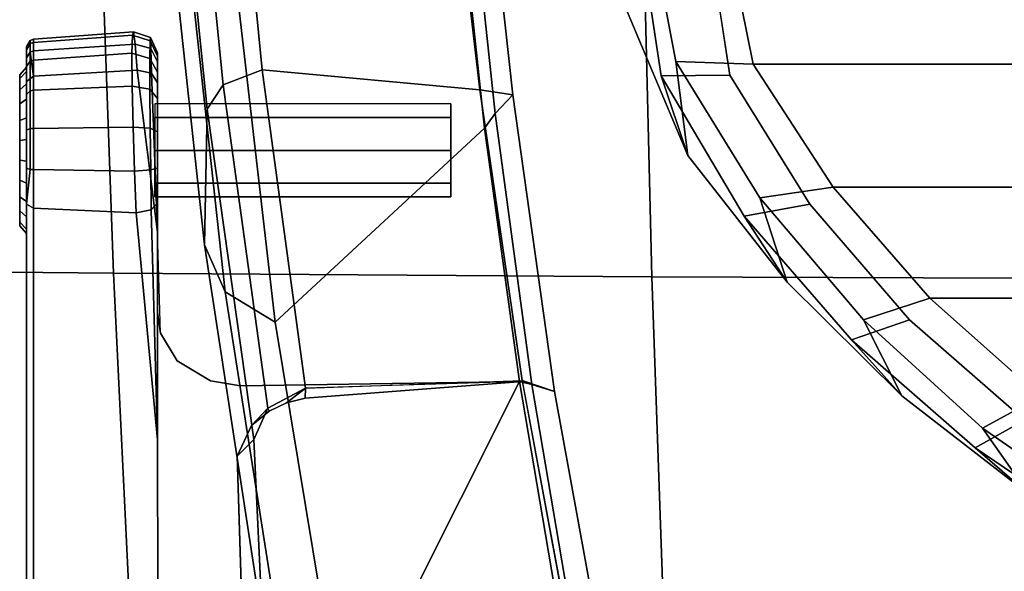
# Model space of a CAD drawing. Units: millimetres. Extents: x 116 to 53433, y -1230 to 81661.
# Drawn here: x 609 to 704, y -922 to -869 of the extents above; entities that cross this region are included whole.
import ezdxf

# ---------------------------------------------------------------- set-up
doc = ezdxf.new("R2010")
doc.units = ezdxf.units.MM
doc.header["$LTSCALE"] = 200
for name, color, linetype in [('72_HWAP_INSERT', 7, 'Continuous'), ('72_HWAP_SS_D3_AURN-ZODY-SEAT', 7, 'Continuous'), ('72_HWAP_SS_D3_AURN-ZODYRM', 7, 'Continuous'), ('72_HWAP_SS_D3_AURN-ZODYSE', 7, 'Continuous'), ('72_HWAP_SS_D3_AURN-ZODYSESSORY', 7, 'Continuous')]:
    doc.layers.add(name, color=color, linetype=linetype)

# ---------------------------------------------------------------- blocks, each defined once
blk = doc.blocks.new('72HCSS3SZT-20-702MA1-ARM')
for points, invisible_edges in [([(-0.05285, 0.166045, 0.348773), (-0.092182, 0.166045, 0.358643), (-0.079657, 0.166045, 0.374239), (-0.036979, 0.166045, 0.368536)], 5), ([(-0.031085, 0.166045, 0.375264), (-0.036979, 0.166045, 0.368536), (-0.079657, 0.166045, 0.374239), (-0.074443, 0.166045, 0.37982)], 10), ([(-0.031085, 0.166045, 0.375264), (-0.074443, 0.166045, 0.37982), (-0.069487, 0.166045, 0.383845), (-0.024636, 0.166045, 0.381464)], 5), ([(-0.024636, 0.166045, 0.381464), (-0.069487, 0.166045, 0.383845), (-0.066262, 0.166045, 0.385966), (-0.024636, 0.166045, 0.381464)], 5), ([(-0.01363, 0.166045, 0.417807), (-0.066262, 0.166045, 0.385966), (-0.068311, 0.165351, 0.38557), (-0.014023, 0.16535, 0.418456)], 2), ([(-0.001761, 0.166045, 0.401647), (-0.024636, 0.166045, 0.381464), (-0.066262, 0.166045, 0.385966), (-0.01363, 0.166045, 0.417807)], 10), ([(-0.05285, 0.166045, 0.348773), (-0.036979, 0.166045, 0.368536), (-0.036387, 0.16535, 0.368061), (-0.052258, 0.16535, 0.348298)], 2), ([(-0.036979, 0.166045, 0.368536), (-0.031085, 0.166045, 0.375264), (-0.030536, 0.16535, 0.37474), (-0.036387, 0.16535, 0.368061)], 10), ([(-0.031085, 0.166045, 0.375264), (-0.024636, 0.166045, 0.381464), (-0.024134, 0.16535, 0.380895), (-0.030536, 0.16535, 0.37474)], 10), ([(-0.024636, 0.166045, 0.381464), (-0.001761, 0.166045, 0.401647), (-0.001258, 0.16535, 0.401077), (-0.024134, 0.16535, 0.380895)], 8), ([(-0.001102, 0.166675, 0.408237), (-0.002568, 0.166675, 0.404697), (-0.015738, 0.166675, 0.410152), (-0.014272, 0.166675, 0.413692)], 10), ([(-0.002568, 0.166675, 0.404697), (-0.005546, 0.166675, 0.402257), (-0.015357, 0.166675, 0.406321), (-0.015738, 0.166675, 0.410152)], 10), ([(-0.009378, 0.166675, 0.401876), (-0.012917, 0.166675, 0.403342), (-0.015357, 0.166675, 0.406321), (-0.005546, 0.166675, 0.402257)], 4), ([(-0.001483, 0.166675, 0.412068), (-0.001102, 0.166675, 0.408237), (-0.014272, 0.166675, 0.413692), (-0.011294, 0.166675, 0.416132)], 10), ([(0.00052, 0.166045, 0.404569), (-0.001761, 0.166045, 0.401647), (-0.01363, 0.166045, 0.417807), (-0.010159, 0.166045, 0.419109)], 10), ([(-0.003923, 0.166675, 0.415047), (-0.001483, 0.166675, 0.412068), (-0.011294, 0.166675, 0.416132), (-0.007462, 0.166675, 0.416513)], 2), ([(0.001588, 0.166045, 0.408118), (0.00052, 0.166045, 0.404569), (-0.010159, 0.166045, 0.419109), (-0.006454, 0.166045, 0.419066)], 10), ([(0.001298, 0.166045, 0.411815), (0.001588, 0.166045, 0.408118), (-0.006454, 0.166045, 0.419066), (-0.003012, 0.166045, 0.417684)], 10), ([(-0.000307, 0.166045, 0.415153), (0.001298, 0.166045, 0.411815), (-0.003012, 0.166045, 0.417684), (-0.000307, 0.166045, 0.415153)], 2), ([(-0.014023, 0.16535, 0.418456), (-0.068311, 0.165351, 0.38557), (-0.067201, 0.153293, 0.387518), (-0.036422, 0.153345, 0.406133)], 10), ([(-0.052449, 0.145194, 0.345245), (-0.052258, 0.16535, 0.348298), (-0.036387, 0.16535, 0.368061), (-0.038017, 0.145628, 0.363275)], 4), ([(-0.031201, 0.14532, 0.371387), (-0.038017, 0.145628, 0.363275), (-0.036387, 0.16535, 0.368061), (-0.030731, 0.148221, 0.372268)], 7), ([(-0.014023, 0.16535, 0.418456), (-0.036422, 0.153345, 0.406133), (-0.014473, 0.155415, 0.4192), (-0.014023, 0.16535, 0.418456)], 1), ([(-0.030731, 0.148221, 0.372268), (-0.036387, 0.16535, 0.368061), (-0.030536, 0.16535, 0.37474), (-0.028789, 0.151449, 0.374667)], 5), ([(-0.028789, 0.151449, 0.374667), (-0.030536, 0.16535, 0.37474), (-0.026104, 0.153076, 0.377635)], 3), ([(-0.030536, 0.16535, 0.37474), (-0.024134, 0.16535, 0.380895), (-0.024105, 0.153345, 0.379514), (-0.026104, 0.153076, 0.377635)], 10), ([(-0.016343, 0.153345, 0.386368), (-0.024105, 0.153345, 0.379514), (-0.024134, 0.16535, 0.380895), (-0.016343, 0.153345, 0.386368)], 6), ([(-0.016342, 0.153345, 0.386369), (-0.024134, 0.16535, 0.380895), (-0.001258, 0.16535, 0.401077), (-0.000678, 0.155318, 0.400419)], 1), ([(-0.074044, 0.150394, 0.382895), (-0.028789, 0.151449, 0.374667), (-0.026104, 0.153076, 0.377635), (-0.070781, 0.152508, 0.385248)], 5), ([(-0.070781, 0.152508, 0.385248), (-0.026104, 0.153076, 0.377635), (-0.024105, 0.153345, 0.379514), (-0.067201, 0.153293, 0.387518)], 5), ([(-0.067201, 0.153293, 0.387518), (-0.026104, 0.153076, 0.377635), (-0.016343, 0.153345, 0.386368), (-0.036422, 0.153345, 0.406133)], 5), ([(-0.036422, 0.153345, 0.406133), (-0.016343, 0.153345, 0.386368), (-0.001874, 0.153345, 0.401775), (-0.013489, 0.153345, 0.417573)], 5), ([(-0.013489, 0.153345, 0.417573), (-0.001874, 0.153345, 0.401775), (0.000134, 0.153345, 0.404662), (-0.010143, 0.153345, 0.418659)], 5), ([(-0.006631, 0.153345, 0.418514), (-0.010143, 0.153345, 0.418659), (0.000134, 0.153345, 0.404662), (0.001029, 0.153345, 0.408062)], 10), ([(-0.003392, 0.153345, 0.417146), (-0.006631, 0.153345, 0.418514), (0.001029, 0.153345, 0.408062), (0.00069, 0.153345, 0.41156)], 10), ([(-0.000844, 0.153345, 0.414723), (-0.003392, 0.153345, 0.417146), (0.00069, 0.153345, 0.41156), (-0.000844, 0.153345, 0.414723)], 2), ([(-0.076022, 0.147792, 0.381518), (-0.030731, 0.148221, 0.372268), (-0.028789, 0.151449, 0.374667), (-0.074044, 0.150394, 0.382895)], 5), ([(-0.077062, 0.144775, 0.380904), (-0.031201, 0.14532, 0.371387), (-0.030731, 0.148221, 0.372268), (-0.076022, 0.147792, 0.381518)], 5), ([(-0.030797, 0.118025, 0.368409), (-0.031201, 0.14532, 0.371387), (-0.077062, 0.144775, 0.380904), (-0.08358, 0.108148, 0.378559)], 2), ([(-0.035048, 0.144262, 0.366782), (-0.038017, 0.145628, 0.363275), (-0.031201, 0.14532, 0.371387), (-0.035048, 0.144262, 0.366782)], 6), ([(-0.033655, 0.142547, 0.368246), (-0.035048, 0.144262, 0.366782), (-0.031201, 0.14532, 0.371387), (-0.033655, 0.142547, 0.368246)], 6), ([(-0.032853, 0.140871, 0.368968), (-0.033655, 0.142547, 0.368246), (-0.031201, 0.14532, 0.371387), (-0.032853, 0.140871, 0.368968)], 6), ([(-0.032386, 0.139056, 0.369267), (-0.032853, 0.140871, 0.368968), (-0.031201, 0.14532, 0.371387), (-0.032386, 0.139056, 0.369267)], 6), ([(-0.030797, 0.118025, 0.368409), (-0.032386, 0.139056, 0.369267), (-0.031201, 0.14532, 0.371387), (-0.030797, 0.118025, 0.368409)], 2), ([(-0.012916, 0.124948, 0.409195), (-0.011599, 0.124948, 0.406016), (-0.00842, 0.124948, 0.41369), (-0.011599, 0.124948, 0.412374)], 2), ([(-0.011599, 0.124948, 0.406016), (-0.00842, 0.124948, 0.404699), (-0.005241, 0.124948, 0.412374), (-0.00842, 0.124948, 0.41369)], 10), ([(-0.005241, 0.124948, 0.406016), (-0.003924, 0.124948, 0.409195), (-0.005241, 0.124948, 0.412374), (-0.00842, 0.124948, 0.404699)], 4)]:
    blk.add_3dface(points, dxfattribs=dict(invisible_edges=invisible_edges))
for points in [[(-0.014179, 0.153963, 0.418798), (-0.014473, 0.155415, 0.4192), (-0.036422, 0.153345, 0.406133), (-0.014179, 0.153963, 0.418798)], [(-0.000951, 0.153933, 0.400806), (-0.016343, 0.153345, 0.386368), (-0.000678, 0.155318, 0.400419), (-0.000951, 0.153933, 0.400806)], [(-0.036422, 0.153345, 0.406133), (-0.013489, 0.153345, 0.417573), (-0.014179, 0.153963, 0.418798), (-0.036422, 0.153345, 0.406133)], [(-0.001874, 0.153345, 0.401775), (-0.016343, 0.153345, 0.386368), (-0.000951, 0.153933, 0.400806), (-0.001874, 0.153345, 0.401775)], [(-0.036412, 0.144039, 0.361916), (-0.054186, 0.143171, 0.340929), (-0.052449, 0.145194, 0.345245), (-0.038017, 0.145628, 0.363275)], [(-0.033371, 0.142657, 0.364922), (-0.036412, 0.144039, 0.361916), (-0.038017, 0.145628, 0.363275), (-0.035048, 0.144262, 0.366782)], [(-0.033655, 0.142547, 0.368246), (-0.033371, 0.142657, 0.364922), (-0.035048, 0.144262, 0.366782), (-0.033655, 0.142547, 0.368246)], [(-0.031446, 0.139012, 0.366634), (-0.033371, 0.142657, 0.364922), (-0.033655, 0.142547, 0.368246), (-0.032853, 0.140871, 0.368968)], [(-0.032386, 0.139056, 0.369267), (-0.031446, 0.139012, 0.366634), (-0.032853, 0.140871, 0.368968), (-0.032386, 0.139056, 0.369267)], [(-0.031446, 0.139012, 0.366634), (-0.032386, 0.139056, 0.369267), (-0.030797, 0.118025, 0.368409), (-0.031446, 0.139012, 0.366634)], [(-0.030786, 0.118297, 0.329144), (-0.083543, 0.10934, 0.340705), (-0.098314, 0.129073, 0.34419), (-0.064815, 0.135384, 0.336776)], [(-0.031094, 0.117099, 0.3316), (-0.083586, 0.108159, 0.343053), (-0.083543, 0.10934, 0.340705), (-0.030786, 0.118297, 0.329144)], [(-0.083579, 0.108153, 0.378559), (-0.085289, 0.105132, 0.376132), (-0.031771, 0.114903, 0.365655), (-0.030705, 0.118037, 0.368392)], [(-0.031771, 0.114903, 0.365655), (-0.085289, 0.105132, 0.376132), (-0.083586, 0.108159, 0.343053), (-0.031094, 0.117099, 0.3316)]]:
    blk.add_3dface(points)
mesh = blk.add_polymesh((2, 13))
for k, corner in enumerate([(-0.011294, 0.166675, 0.416132), (-0.014272, 0.166675, 0.413692), (-0.015738, 0.166675, 0.410152), (-0.015357, 0.166675, 0.406321), (-0.012917, 0.166675, 0.403342), (-0.009378, 0.166675, 0.401876), (-0.005546, 0.166675, 0.402257), (-0.002568, 0.166675, 0.404697), (-0.001102, 0.166675, 0.408237), (-0.001483, 0.166675, 0.412068), (-0.003923, 0.166675, 0.415047), (-0.007462, 0.166675, 0.416513), (-0.011294, 0.166675, 0.416132), (-0.011581, 0.166045, 0.416825), (-0.014857, 0.166045, 0.414141), (-0.01647, 0.166045, 0.410248), (-0.01605, 0.166045, 0.406034), (-0.013367, 0.166045, 0.402757), (-0.009473, 0.166045, 0.401145), (-0.005259, 0.166045, 0.401564), (-0.001983, 0.166045, 0.404248), (-0.00037, 0.166045, 0.408141), (-0.00079, 0.166045, 0.412355), (-0.003473, 0.166045, 0.415632), (-0.007367, 0.166045, 0.417244), (-0.011581, 0.166045, 0.416825)]):
    mesh.set_mesh_vertex(divmod(k, 13), corner)
mesh = blk.add_polymesh((2, 9))
for k, corner in enumerate([(-0.001258, 0.16535, 0.401077), (0.001073, 0.165695, 0.404246), (0.002221, 0.165695, 0.408021), (0.001923, 0.165695, 0.411959), (0.000219, 0.165695, 0.415516), (-0.002656, 0.165695, 0.418216), (-0.006319, 0.165695, 0.419692), (-0.010265, 0.165695, 0.419741), (-0.01363, 0.166045, 0.417807), (-0.001258, 0.16535, 0.401077), (0.001194, 0.16535, 0.404221), (0.002343, 0.16535, 0.408037), (0.002031, 0.16535, 0.412013), (0.000304, 0.16535, 0.415602), (-0.002604, 0.16535, 0.418324), (-0.006305, 0.16535, 0.419811), (-0.01029, 0.16535, 0.419857), (-0.014023, 0.16535, 0.418456)]):
    mesh.set_mesh_vertex(divmod(k, 9), corner)
mesh = blk.add_polymesh((2, 9))
for k, corner in enumerate([(-0.001761, 0.166045, 0.401647), (0.00052, 0.166045, 0.404569), (0.001588, 0.166045, 0.408118), (0.001298, 0.166045, 0.411815), (-0.000307, 0.166045, 0.415153), (-0.003012, 0.166045, 0.417684), (-0.006454, 0.166045, 0.419066), (-0.010159, 0.166045, 0.419109), (-0.01363, 0.166045, 0.417807), (-0.001258, 0.16535, 0.401077), (0.001073, 0.165695, 0.404246), (0.002221, 0.165695, 0.408021), (0.001923, 0.165695, 0.411959), (0.000219, 0.165695, 0.415516), (-0.002656, 0.165695, 0.418216), (-0.006319, 0.165695, 0.419692), (-0.010265, 0.165695, 0.419741), (-0.01363, 0.166045, 0.417807)]):
    mesh.set_mesh_vertex(divmod(k, 9), corner)
mesh = blk.add_polymesh((2, 9))
for k, corner in enumerate([(-0.001258, 0.16535, 0.401077), (0.001194, 0.16535, 0.404221), (0.002343, 0.16535, 0.408037), (0.002031, 0.16535, 0.412013), (0.000304, 0.16535, 0.415602), (-0.002604, 0.16535, 0.418324), (-0.006305, 0.16535, 0.419811), (-0.01029, 0.16535, 0.419857), (-0.014023, 0.16535, 0.418456), (-0.000677, 0.155311, 0.400419), (0.001868, 0.155521, 0.403853), (0.003051, 0.155683, 0.407946), (0.00273, 0.155788, 0.412193), (0.000978, 0.15583, 0.416092), (-0.002206, 0.155798, 0.418951), (-0.006173, 0.155713, 0.42051), (-0.010431, 0.155583, 0.420583), (-0.014473, 0.155415, 0.4192)]):
    mesh.set_mesh_vertex(divmod(k, 9), corner)
mesh = blk.add_polymesh((4, 3))
for k, corner in enumerate([(-0.064815, 0.135384, 0.336776), (-0.06047, 0.140755, 0.338926), (-0.054186, 0.143171, 0.340929), (-0.025057, 0.14196, 0.328261), (-0.022106, 0.14681, 0.33042), (-0.01755, 0.148799, 0.33306), (0.014964, 0.14659, 0.319716), (0.016654, 0.151022, 0.3217), (0.019326, 0.152773, 0.325329), (0.05508, 0.149557, 0.310863), (0.055338, 0.153797, 0.312914), (0.056246, 0.15545, 0.317237)]):
    mesh.set_mesh_vertex(divmod(k, 3), corner)
mesh = blk.add_polymesh((2, 4))
for k, corner in enumerate([(0.056246, 0.15545, 0.317237), (0.019326, 0.152773, 0.325329), (-0.01755, 0.148799, 0.33306), (-0.054186, 0.143171, 0.340929), (0.059663, 0.154125, 0.34173), (0.027593, 0.151811, 0.348752), (-0.004438, 0.148541, 0.355553), (-0.036412, 0.144039, 0.361916)]):
    mesh.set_mesh_vertex(divmod(k, 4), corner)
mesh = blk.add_polymesh((2, 9))
for k, corner in enumerate([(-0.000677, 0.155311, 0.400419), (0.001868, 0.155521, 0.403853), (0.003051, 0.155683, 0.407946), (0.00273, 0.155788, 0.412193), (0.000978, 0.15583, 0.416092), (-0.002206, 0.155798, 0.418951), (-0.006173, 0.155713, 0.42051), (-0.010431, 0.155583, 0.420583), (-0.014473, 0.155415, 0.4192), (-0.000951, 0.153933, 0.400806), (0.001422, 0.153996, 0.404106), (0.002506, 0.154045, 0.408009), (0.002175, 0.154076, 0.412042), (0.000467, 0.154088, 0.415722), (-0.002502, 0.15408, 0.418488), (-0.006275, 0.154054, 0.41997), (-0.01032, 0.154014, 0.420054), (-0.014179, 0.153963, 0.418798)]):
    mesh.set_mesh_vertex(divmod(k, 9), corner)
mesh = blk.add_polymesh((4, 3))
for k, corner in enumerate([(-0.036412, 0.144039, 0.361916), (-0.033371, 0.142657, 0.364922), (-0.031446, 0.139012, 0.366634), (-0.004438, 0.148541, 0.355553), (-0.002073, 0.146998, 0.358773), (-0.000622, 0.143217, 0.360484), (0.027593, 0.151811, 0.348752), (0.029209, 0.150134, 0.352362), (0.030283, 0.146259, 0.354066), (0.059663, 0.154125, 0.34173), (0.060616, 0.152309, 0.345649), (0.061228, 0.148316, 0.347448)]):
    mesh.set_mesh_vertex(divmod(k, 3), corner)
mesh = blk.add_polymesh((2, 9))
for k, corner in enumerate([(-0.000951, 0.153933, 0.400806), (0.001422, 0.153996, 0.404106), (0.002506, 0.154045, 0.408009), (0.002175, 0.154076, 0.412042), (0.000467, 0.154088, 0.415722), (-0.002502, 0.15408, 0.418488), (-0.006275, 0.154054, 0.41997), (-0.01032, 0.154014, 0.420054), (-0.014179, 0.153963, 0.418798), (-0.001874, 0.153345, 0.401775), (0.000134, 0.153345, 0.404662), (0.001029, 0.153345, 0.408062), (0.00069, 0.153345, 0.41156), (-0.000844, 0.153345, 0.414723), (-0.003392, 0.153345, 0.417146), (-0.006631, 0.153345, 0.418514), (-0.010143, 0.153345, 0.418659), (-0.013489, 0.153345, 0.417573)]):
    mesh.set_mesh_vertex(divmod(k, 9), corner)
mesh = blk.add_polymesh((2, 8), dxfattribs=dict(n_close=True))
for k, corner in enumerate([(-0.003924, 0.153599, 0.409195), (-0.005241, 0.153599, 0.412374), (-0.00842, 0.153599, 0.41369), (-0.011599, 0.153599, 0.412374), (-0.012916, 0.153599, 0.409195), (-0.011599, 0.153599, 0.406016), (-0.00842, 0.153599, 0.404699), (-0.005241, 0.153599, 0.406016), (-0.003924, 0.124948, 0.409195), (-0.005241, 0.124948, 0.412374), (-0.00842, 0.124948, 0.41369), (-0.011599, 0.124948, 0.412374), (-0.012916, 0.124948, 0.409195), (-0.011599, 0.124948, 0.406016), (-0.00842, 0.124948, 0.404699), (-0.005241, 0.124948, 0.406016)]):
    mesh.set_mesh_vertex(divmod(k, 8), corner)
mesh = blk.add_polymesh((2, 4))
for k, corner in enumerate([(0.042942, 0.126387, 0.313123), (0.01832, 0.124316, 0.318556), (-0.006274, 0.121685, 0.323879), (-0.030786, 0.118297, 0.329144), (0.05508, 0.149557, 0.310863), (0.014964, 0.14659, 0.319716), (-0.025057, 0.14196, 0.328261), (-0.064815, 0.135384, 0.336776)]):
    mesh.set_mesh_vertex(divmod(k, 4), corner)
mesh = blk.add_polymesh((2, 4))
for k, corner in enumerate([(0.061228, 0.148316, 0.347448), (0.030283, 0.146259, 0.354066), (-0.000622, 0.143217, 0.360484), (-0.031446, 0.139012, 0.366634), (0.053823, 0.127566, 0.350587), (0.02562, 0.125419, 0.356876), (-0.002562, 0.122152, 0.362809), (-0.030705, 0.118037, 0.368392)]):
    mesh.set_mesh_vertex(divmod(k, 4), corner)
mesh = blk.add_polymesh((2, 4))
for k, corner in enumerate([(-0.031771, 0.114903, 0.365655), (-0.003063, 0.118959, 0.359818), (0.025675, 0.122108, 0.353584), (0.054586, 0.123968, 0.347661), (-0.030705, 0.118037, 0.368392), (-0.002562, 0.122152, 0.362809), (0.02562, 0.125419, 0.356876), (0.053823, 0.127566, 0.350587)]):
    mesh.set_mesh_vertex(divmod(k, 4), corner)
mesh = blk.add_polymesh((2, 4))
for k, corner in enumerate([(-0.030786, 0.118297, 0.329144), (-0.006274, 0.121685, 0.323879), (0.01832, 0.124316, 0.318556), (0.042942, 0.126387, 0.313123), (-0.031094, 0.117099, 0.3316), (-0.00486, 0.120658, 0.325957), (0.021455, 0.123453, 0.32026), (0.047652, 0.124781, 0.313696)]):
    mesh.set_mesh_vertex(divmod(k, 4), corner)
mesh = blk.add_polymesh((2, 4))
for k, corner in enumerate([(-0.031094, 0.117099, 0.3316), (-0.00486, 0.120658, 0.325957), (0.021455, 0.123453, 0.32026), (0.047652, 0.124781, 0.313696), (-0.031771, 0.114903, 0.365655), (-0.003063, 0.118959, 0.359818), (0.025675, 0.122108, 0.353584), (0.054586, 0.123968, 0.347661)]):
    mesh.set_mesh_vertex(divmod(k, 4), corner)
blk = doc.blocks.new('72HCSS3SZT-20-702MA1-BASE')
mesh = blk.add_polymesh((4, 7))
for k, corner in enumerate([(0.008923, 0.033131, 0.18112), (0.022936, 0.079421, 0.169364), (0.037107, 0.125467, 0.156869), (0.051425, 0.171272, 0.143674), (0.065888, 0.216823, 0.129781), (0.080491, 0.262111, 0.115193), (0.09522, 0.307151, 0.099969), (0.001903, 0.033797, 0.179537), (0.016387, 0.080114, 0.168079), (0.031095, 0.126229, 0.155746), (0.04595, 0.172122, 0.142603), (0.060882, 0.217767, 0.128688), (0.075821, 0.263138, 0.114046), (0.090688, 0.308224, 0.09876), (-0.00371, 0.033038, 0.175075), (0.011455, 0.079412, 0.164216), (0.026674, 0.125672, 0.152299), (0.041895, 0.171754, 0.139397), (0.057068, 0.217595, 0.125591), (0.072145, 0.263134, 0.110962), (0.087075, 0.308314, 0.095607), (-0.006011, 0.032783, 0.168278), (0.009479, 0.079104, 0.15787), (0.024868, 0.12523, 0.146495), (0.04015, 0.171139, 0.134139), (0.055317, 0.216813, 0.120806), (0.070364, 0.262231, 0.106504), (0.085285, 0.307378, 0.091239)]):
    mesh.set_mesh_vertex(divmod(k, 7), corner)
mesh = blk.add_polymesh((2, 7))
for k, corner in enumerate([(0.084541, 0.306805, 0.075304), (0.069285, 0.261255, 0.084839), (0.05403, 0.215704, 0.094373), (0.038774, 0.170154, 0.103908), (0.023518, 0.124604, 0.113443), (0.008262, 0.079054, 0.122978), (-0.006994, 0.033503, 0.132513), (0.085285, 0.307378, 0.091239), (0.070364, 0.262231, 0.106504), (0.055317, 0.216813, 0.120806), (0.04015, 0.171139, 0.134139), (0.024868, 0.12523, 0.146495), (0.009479, 0.079104, 0.15787), (-0.006011, 0.032783, 0.168278)]):
    mesh.set_mesh_vertex(divmod(k, 7), corner)
mesh = blk.add_polymesh((4, 7))
for k, corner in enumerate([(-0.014407, 0.030054, 0.168278), (-0.054165, 0.058424, 0.15787), (-0.093728, 0.086695, 0.146495), (-0.133076, 0.114854, 0.134139), (-0.172193, 0.142889, 0.120806), (-0.211063, 0.170789, 0.106504), (-0.24967, 0.198543, 0.091239), (-0.01642, 0.028928, 0.175083), (-0.055946, 0.057525, 0.164209), (-0.095448, 0.086005, 0.152299), (-0.134847, 0.11434, 0.139404), (-0.174067, 0.142508, 0.125604), (-0.213031, 0.170489, 0.110982), (-0.251664, 0.198258, 0.095613), (-0.02143, 0.026183, 0.179473), (-0.06037, 0.055125, 0.167975), (-0.099371, 0.083797, 0.155667), (-0.138361, 0.112204, 0.14255), (-0.177268, 0.140365, 0.128662), (-0.216021, 0.1683, 0.114045), (-0.254546, 0.19602, 0.098721), (-0.026694, 0.021558, 0.18112), (-0.065238, 0.050748, 0.169306), (-0.103768, 0.079681, 0.156839), (-0.142275, 0.108333, 0.143673), (-0.180751, 0.136695, 0.129807), (-0.219188, 0.164764, 0.115247), (-0.257574, 0.19252, 0.099969)]):
    mesh.set_mesh_vertex(divmod(k, 7), corner)
mesh = blk.add_polymesh((2, 7))
for k, corner in enumerate([(-0.24967, 0.198543, 0.091239), (-0.211063, 0.170789, 0.106504), (-0.172193, 0.142889, 0.120806), (-0.133076, 0.114854, 0.134139), (-0.093728, 0.086695, 0.146495), (-0.054165, 0.058424, 0.15787), (-0.014407, 0.030054, 0.168278), (-0.248732, 0.198517, 0.075304), (-0.209616, 0.170633, 0.084839), (-0.1705, 0.14275, 0.094373), (-0.131384, 0.114866, 0.103908), (-0.092268, 0.086982, 0.113443), (-0.053151, 0.059098, 0.122978), (-0.014035, 0.031215, 0.132513)]):
    mesh.set_mesh_vertex(divmod(k, 7), corner)
mesh = blk.add_polymesh((4, 7))
for k, corner in enumerate([(-0.028752, 0.018724, 0.18112), (-0.068446, 0.046356, 0.169364), (-0.10786, 0.074062, 0.156869), (-0.146998, 0.101834, 0.143674), (-0.18585, 0.129665, 0.129781), (-0.22441, 0.157548, 0.115193), (-0.262693, 0.185474, 0.099969), (-0.031555, 0.012254, 0.179537), (-0.071129, 0.040342, 0.168079), (-0.110442, 0.06858, 0.155746), (-0.149499, 0.09689, 0.142603), (-0.188296, 0.125196, 0.128688), (-0.226829, 0.153424, 0.114046), (-0.265114, 0.181496, 0.09876), (-0.032567, 0.006681, 0.175075), (-0.071986, 0.035434, 0.164216), (-0.111278, 0.064203, 0.152299), (-0.150401, 0.092919, 0.139397), (-0.18931, 0.121516, 0.125591), (-0.227961, 0.149927, 0.110962), (-0.266317, 0.178087, 0.095607), (-0.033036, 0.004414, 0.168278), (-0.072303, 0.033459, 0.15787), (-0.111416, 0.062349, 0.146495), (-0.150356, 0.09107, 0.134139), (-0.189107, 0.119609, 0.120806), (-0.227653, 0.147955, 0.106504), (-0.265979, 0.176096, 0.091239)]):
    mesh.set_mesh_vertex(divmod(k, 7), corner)
mesh = blk.add_polymesh((2, 7))
for k, corner in enumerate([(-0.265664, 0.175212, 0.075304), (-0.227058, 0.146627, 0.084839), (-0.188451, 0.118042, 0.094373), (-0.149844, 0.089457, 0.103908), (-0.111238, 0.060872, 0.113443), (-0.072631, 0.032287, 0.122978), (-0.034025, 0.003701, 0.132513), (-0.265979, 0.176096, 0.091239), (-0.227653, 0.147955, 0.106504), (-0.189107, 0.119609, 0.120806), (-0.150356, 0.09107, 0.134139), (-0.111416, 0.062349, 0.146495), (-0.072303, 0.033459, 0.15787), (-0.033036, 0.004414, 0.168278)]):
    mesh.set_mesh_vertex(divmod(k, 7), corner)
blk = doc.blocks.new('72HCSS3SZT-20-702MA1-BASEACC')
at = {"invisible_edges": 10}
for points in [[(0.006275, 0.027618, 0.356959), (0.01255, 0.028112, 0.357477), (0.013273, 0.100129, 0.352253), (-0.001156, 0.097939, 0.350122)], [(0, 0.027125, 0.35644), (0.006275, 0.027618, 0.356959), (-0.001156, 0.097939, 0.350122), (-0.013636, 0.090179, 0.348384)], [(-0.006252, 0.026442, 0.355924), (0, 0.027125, 0.35644), (-0.013636, 0.090179, 0.348384), (-0.024807, 0.080534, 0.346823)], [(-0.012296, 0.02476, 0.355425), (-0.006252, 0.026442, 0.355924), (-0.024807, 0.080534, 0.346823), (-0.034514, 0.0694, 0.345364)]]:
    blk.add_3dface(points, dxfattribs=at)
for points in [[(-0.000094, 0.095688, 0.274727), (0.013812, 0.098466, 0.271203), (0.013812, -0.098092, 0.271203), (-0.000094, -0.095314, 0.274727)], [(-0.011971, 0.087939, 0.278471), (-0.000094, 0.095688, 0.274727), (-0.000094, -0.095314, 0.274727), (-0.011971, -0.087566, 0.278471)], [(-0.011971, 0.087939, 0.278471), (-0.011971, -0.087566, 0.278471), (-0.022712, -0.078195, 0.281994), (-0.022712, 0.078569, 0.281994)], [(-0.022712, 0.078569, 0.281994), (-0.022712, -0.078195, 0.281994), (-0.032247, -0.067478, 0.285121), (-0.032247, 0.067852, 0.285121)]]:
    blk.add_3dface(points)
mesh = blk.add_polymesh((2, 19))
for k, corner in enumerate([(0.005389, 0.108032, 0.317402), (-0.008912, 0.102003, 0.316653), (-0.021187, 0.092373, 0.316009), (-0.032166, 0.081288, 0.315434), (-0.041724, 0.068948, 0.314933), (-0.049576, 0.055451, 0.314521), (-0.055658, 0.04107, 0.314203), (-0.059925, 0.026049, 0.313979), (-0.062225, 0.0106, 0.313859), (-0.062321, -0.005014, 0.313854), (-0.060876, -0.020556, 0.313929), (-0.057276, -0.035753, 0.314118), (-0.051723, -0.05035, 0.314409), (-0.044468, -0.064174, 0.314789), (-0.035467, -0.076931, 0.315261), (-0.024894, -0.08841, 0.315815), (-0.013028, -0.098539, 0.316437), (0.000536, -0.106115, 0.317148), (0.015891, -0.108474, 0.317952), (0.014322, 0.106934, 0.345282), (-0.001214, 0.104597, 0.343251), (-0.014783, 0.096539, 0.341569), (-0.026771, 0.086155, 0.340012), (-0.037198, 0.07419, 0.338561), (-0.046105, 0.06104, 0.337234), (-0.053147, 0.046784, 0.336122), (-0.058242, 0.031706, 0.33526), (-0.061389, 0.016093, 0.334751), (-0.062441, 0.00019, 0.3346), (-0.061389, -0.015712, 0.334744), (-0.058257, -0.031329, 0.335262), (-0.0531, -0.046381, 0.336128), (-0.046094, -0.060651, 0.337237), (-0.037263, -0.073853, 0.338559), (-0.026742, -0.085735, 0.340014), (-0.014818, -0.096192, 0.341564), (-0.001205, -0.104175, 0.343251), (0.014322, -0.10656, 0.345282)]):
    mesh.set_mesh_vertex(divmod(k, 19), corner)
mesh = blk.add_polymesh((2, 19))
for k, corner in enumerate([(0.015891, -0.108474, 0.317952), (0.000536, -0.106115, 0.317148), (-0.013028, -0.098539, 0.316437), (-0.024894, -0.08841, 0.315815), (-0.035467, -0.076931, 0.315261), (-0.044468, -0.064174, 0.314789), (-0.051723, -0.05035, 0.314409), (-0.057276, -0.035753, 0.314118), (-0.060876, -0.020556, 0.313929), (-0.062321, -0.005014, 0.313854), (-0.062225, 0.0106, 0.313859), (-0.059925, 0.026049, 0.313979), (-0.055658, 0.04107, 0.314203), (-0.049576, 0.055451, 0.314521), (-0.041724, 0.068948, 0.314933), (-0.032166, 0.081288, 0.315434), (-0.021187, 0.092373, 0.316009), (-0.008912, 0.102003, 0.316653), (0.005389, 0.108032, 0.317402), (0.015469, -0.105694, 0.278116), (0.000203, -0.102745, 0.281024), (-0.013026, -0.09469, 0.284523), (-0.02484, -0.084646, 0.288119), (-0.035315, -0.073096, 0.29131), (-0.044218, -0.060188, 0.294025), (-0.051395, -0.046151, 0.296145), (-0.056707, -0.031251, 0.29785), (-0.05989, -0.015689, 0.298812), (-0.060835, 0.000191, 0.299097), (-0.059897, 0.01606, 0.298812), (-0.056709, 0.031622, 0.297851), (-0.051411, 0.04654, 0.296221), (-0.044241, 0.060578, 0.294038), (-0.035291, 0.073451, 0.291314), (-0.024832, 0.085002, 0.28809), (-0.013007, 0.095024, 0.284498), (0.000189, 0.103152, 0.281024), (0.015469, 0.106068, 0.278116)]):
    mesh.set_mesh_vertex(divmod(k, 19), corner)
mesh = blk.add_polymesh((2, 19))
for k, corner in enumerate([(0.014322, 0.106934, 0.345282), (-0.001214, 0.104597, 0.343251), (-0.014783, 0.096539, 0.341569), (-0.026771, 0.086155, 0.340012), (-0.037198, 0.07419, 0.338561), (-0.046105, 0.06104, 0.337234), (-0.053147, 0.046784, 0.336122), (-0.058242, 0.031706, 0.33526), (-0.061389, 0.016093, 0.334751), (-0.062441, 0.00019, 0.3346), (-0.061389, -0.015712, 0.334744), (-0.058257, -0.031329, 0.335262), (-0.0531, -0.046381, 0.336128), (-0.046094, -0.060651, 0.337237), (-0.037263, -0.073853, 0.338559), (-0.026742, -0.085735, 0.340014), (-0.014818, -0.096192, 0.341564), (-0.001205, -0.104175, 0.343251), (0.014322, -0.10656, 0.345282), (0.013273, 0.100129, 0.352253), (-0.001156, 0.097939, 0.350122), (-0.013636, 0.090179, 0.348384), (-0.024807, 0.080534, 0.346823), (-0.034514, 0.0694, 0.345364), (-0.042531, 0.056978, 0.344132), (-0.048992, 0.043665, 0.343054), (-0.053619, 0.029587, 0.342246), (-0.056301, 0.014997, 0.341806), (-0.057378, 0.000194, 0.341628), (-0.056272, -0.014605, 0.341817), (-0.053588, -0.029194, 0.34225), (-0.048964, -0.043273, 0.343049), (-0.042599, -0.056633, 0.344091), (-0.034496, -0.069001, 0.345366), (-0.024811, -0.080155, 0.346821), (-0.013622, -0.089778, 0.348386), (-0.001152, -0.097538, 0.350121), (0.013273, -0.099773, 0.352251)]):
    mesh.set_mesh_vertex(divmod(k, 19), corner)
mesh = blk.add_polymesh((2, 19))
for k, corner in enumerate([(0.015469, -0.105694, 0.278116), (0.000203, -0.102745, 0.281024), (-0.013026, -0.09469, 0.284523), (-0.02484, -0.084646, 0.288119), (-0.035315, -0.073096, 0.29131), (-0.044218, -0.060188, 0.294025), (-0.051395, -0.046151, 0.296145), (-0.056707, -0.031251, 0.29785), (-0.05989, -0.015689, 0.298812), (-0.060835, 0.000191, 0.299097), (-0.059897, 0.01606, 0.298812), (-0.056709, 0.031622, 0.297851), (-0.051411, 0.04654, 0.296221), (-0.044241, 0.060578, 0.294038), (-0.035291, 0.073451, 0.291314), (-0.024832, 0.085002, 0.28809), (-0.013007, 0.095024, 0.284498), (0.000189, 0.103152, 0.281024), (0.015469, 0.106068, 0.278116), (0.013812, -0.098092, 0.271203), (-0.000094, -0.095314, 0.274727), (-0.011971, -0.087566, 0.278471), (-0.022712, -0.078195, 0.281994), (-0.032247, -0.067478, 0.285121), (-0.040385, -0.055553, 0.28779), (-0.04695, -0.042597, 0.289943), (-0.051786, -0.028821, 0.291529), (-0.054771, -0.01447, 0.292508), (-0.055823, 0.000187, 0.292853), (-0.054771, 0.014844, 0.292508), (-0.051786, 0.029195, 0.291529), (-0.04695, 0.042971, 0.289943), (-0.040385, 0.055927, 0.28779), (-0.032247, 0.067852, 0.285121), (-0.022712, 0.078569, 0.281994), (-0.011971, 0.087939, 0.278471), (-0.000094, 0.095688, 0.274727), (0.013812, 0.098466, 0.271203)]):
    mesh.set_mesh_vertex(divmod(k, 19), corner)
blk = doc.blocks.new('72HCSS3SZT-20-702MA1-SEAT')
mesh = blk.add_polymesh((9, 9))
for k, corner in enumerate([(0.232318, 0.221151, 0.444035), (0.196934, 0.219271, 0.451301), (0.160976, 0.217311, 0.455022), (0.124848, 0.215571, 0.456725), (0.088678, 0.213958, 0.457406), (0.052502, 0.212385, 0.457804), (0.016331, 0.210771, 0.458448), (-0.019806, 0.20901, 0.459951), (-0.05583, 0.206977, 0.462979), (0.231587, 0.166043, 0.437861), (0.196214, 0.164444, 0.444926), (0.160284, 0.162968, 0.448118), (0.124196, 0.161826, 0.449073), (0.088072, 0.160863, 0.448897), (0.051941, 0.159938, 0.448438), (0.01581, 0.158909, 0.448334), (-0.020298, 0.157615, 0.449307), (-0.056312, 0.155877, 0.452135), (0.230815, 0.110818, 0.432891), (0.195461, 0.109661, 0.439835), (0.159581, 0.108671, 0.442705), (0.123564, 0.10798, 0.443205), (0.087521, 0.10745, 0.442507), (0.051472, 0.106948, 0.441526), (0.015412, 0.106343, 0.440968), (-0.020646, 0.10549, 0.441619), (-0.05664, 0.104228, 0.444325), (0.230345, 0.055449, 0.429864), (0.195002, 0.054844, 0.436732), (0.159153, 0.054347, 0.439402), (0.123179, 0.054024, 0.439619), (0.087186, 0.053794, 0.438598), (0.051185, 0.053578, 0.437293), (0.015169, 0.053301, 0.436452), (-0.020859, 0.052877, 0.436903), (-0.056842, 0.052216, 0.439533), (0.230185, 0.000004, 0.428834), (0.194846, 0.000004, 0.435673), (0.159007, 0.000004, 0.438271), (0.123047, 0.000004, 0.438385), (0.08707, 0.000004, 0.437246), (0.051087, 0.000004, 0.435823), (0.015084, 0.000004, 0.43488), (-0.020933, 0.000004, 0.435259), (-0.056913, 0.000004, 0.437861), (0.230348, -0.05544, 0.429886), (0.195005, -0.054835, 0.436754), (0.159156, -0.054338, 0.439424), (0.123181, -0.054014, 0.439642), (0.087188, -0.053783, 0.438621), (0.051187, -0.053567, 0.437317), (0.01517, -0.05329, 0.436477), (-0.020858, -0.052866, 0.436928), (-0.056841, -0.052204, 0.439559), (0.230814, -0.11081, 0.432888), (0.19546, -0.109653, 0.43983), (0.159581, -0.108663, 0.442697), (0.123563, -0.107973, 0.443193), (0.087521, -0.107443, 0.442491), (0.051471, -0.106941, 0.441505), (0.015411, -0.106337, 0.440942), (-0.020647, -0.105484, 0.44159), (-0.056642, -0.104222, 0.444295), (0.231583, -0.166038, 0.437833), (0.19621, -0.164439, 0.444901), (0.160281, -0.162962, 0.448099), (0.124193, -0.161818, 0.449062), (0.08807, -0.160853, 0.448896), (0.051941, -0.159926, 0.448447), (0.015811, -0.158896, 0.448352), (-0.020297, -0.157601, 0.449332), (-0.05631, -0.155863, 0.452162), (0.232318, -0.221142, 0.444035), (0.196934, -0.219262, 0.451301), (0.160976, -0.217302, 0.455022), (0.124848, -0.215563, 0.456725), (0.088678, -0.213949, 0.457406), (0.052502, -0.212376, 0.457804), (0.016331, -0.210762, 0.458448), (-0.019806, -0.209001, 0.459951), (-0.05583, -0.206968, 0.462979)]):
    mesh.set_mesh_vertex(divmod(k, 9), corner)
blk = doc.blocks.new('XCAD03CA70067BC195EC6D8CE50D1B99FD15FB')
at = {"layer": '72_HWAP_SS_D3_AURN-ZODY-SEAT', "color": 0}
blk.add_blockref('72HCSS3SZT-20-702MA1-SEAT', (0, 0), dxfattribs=at)
at = {"layer": '72_HWAP_SS_D3_AURN-ZODYRM', "color": 0}
blk.add_blockref('72HCSS3SZT-20-702MA1-ARM', (0, 0), dxfattribs=at)
at = {"layer": '72_HWAP_SS_D3_AURN-ZODYSE', "color": 0}
blk.add_blockref('72HCSS3SZT-20-702MA1-BASE', (0, 0), dxfattribs=at)
at = {"layer": '72_HWAP_SS_D3_AURN-ZODYSESSORY', "color": 0}
blk.add_blockref('72HCSS3SZT-20-702MA1-BASEACC', (0, 0), dxfattribs=at)

msp = doc.modelspace()

# ---------------------------------------------------------------- block references
at = {"layer": '72_HWAP_INSERT', "xscale": 999.9999999999999, "yscale": 999.9999999999999, "zscale": 1000, "rotation": 90}
msp.add_blockref('XCAD03CA70067BC195EC6D8CE50D1B99FD15FB', (775.497, -872.964), dxfattribs=at)

doc.saveas('drawing.dxf')
